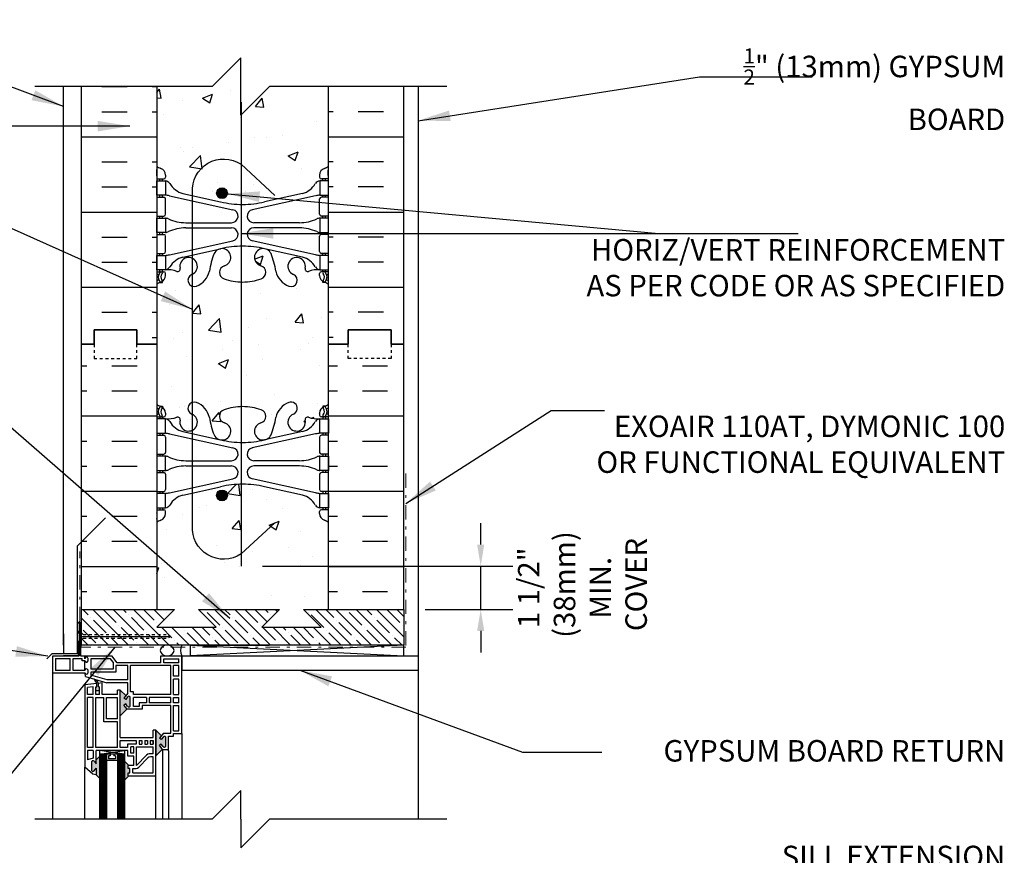
# Model space of a CAD drawing. Units: inches. Extents: x 88.2 to 141.4, y 216.5 to 296.4.
# Drawn here: x 107 to 141.4, y 267.2 to 296.4 of the extents above; entities that cross this region are included whole.
import ezdxf

# ---------------------------------------------------------------- set-up
doc = ezdxf.new("R2010")
doc.units = ezdxf.units.IN
doc.header["$LTSCALE"] = 0.5
doc.header["$MEASUREMENT"] = 0
for name, pattern in [('DASHDOTX2', [2, 1, -0.5, 0, -0.5]), ('DASHED2', [0.375, 0.25, -0.125]), ('HIDDEN2', [0.1875, 0.125, -0.0625])]:
    doc.linetypes.add(name, pattern=pattern)
doc.layers.add('AVB - PNS (110 110AT 111)', color=153, linetype='DASHDOTX2', lineweight=0)
for name, color, linetype in [('HATCH', 12, 'Continuous'), ('LINE18', 9, 'Continuous'), ('line25', 2, 'Continuous'), ('LINE50', 5, 'Continuous'), ('LINE65', 3, 'Continuous'), ('LINE9', 9, 'Continuous'), ('PREBUCK FRAMING SYSTEM', 7, 'Continuous'), ('TEXT', 4, 'Continuous'), ('Web_Edge', 9, 'Continuous')]:
    doc.layers.add(name, color=color, linetype=linetype)
doc.styles.add('DIM', font='romans.shx', dxfattribs={"width": 0.7})
doc.styles.add('ROMANS', font='romans.shx', dxfattribs={"height": 1.125})
doc.dimstyles.new('ext_12', dxfattribs={"dimscale": 12, "dimtxt": 0.09375, "dimasz": 0.09375, "dimexe": 0.09375, "dimexo": 0.0625, "dimgap": 0.0625, "dimtad": 1, "dimdec": 1, "dimzin": 3, "dimdsep": 46, "dimlunit": 4, "dimtxsty": 'DIM', "dimcen": 0.09, "dimdle": 0.09375, "dimclrt": 4, "dimadec": 0, "dimazin": 0, "dimtfac": 1, "dimtdec": 1, "dimtmove": 2, "dimatfit": 3, "dimfxl": 1, "dimfrac": 2, "dimtolj": 1, "dimtzin": 0, "dimarcsym": 0})
pattern_1 = [(0, (0, 104.0395), (0, 2.625), []), (0, (0, 104.9145), (0, 2.625), [0.875, -0.875]), (0, (0, 105.7895), (0, 2.625), [0.875, -0.875])]

# ---------------------------------------------------------------- blocks, each defined once
blk = doc.blocks.new('*D4')
at = {"layer": 'Defpoints', "color": 0, "transparency": 16777216}
for p in [(114.76, 277.3), (123.124, 277.3), (120.438, 275.787)]:
    blk.add_point(p, dxfattribs=at)
at = {"layer": 'TEXT', "color": 0, "lineweight": -2, "transparency": 16777216}
for p, q in [((123.124, 278.05), (123.124, 278.8)), ((115.51, 277.3), (124.249, 277.3)), ((123.124, 275.787), (123.124, 277.3)), ((121.188, 275.787), (124.249, 275.787)), ((123.124, 275.037), (123.124, 274.287))]:
    blk.add_line(p, q, dxfattribs=at)
at = {"layer": 'TEXT', "color": 0, "transparency": 16777216}
for points in [[(122.999, 278.05), (123.249, 278.05), (123.124, 277.3)], [(122.999, 275.037), (123.249, 275.037), (123.124, 275.787)]]:
    blk.add_solid(points, dxfattribs=at)
at = {"layer": 'TEXT', "color": 4, "transparency": 16777216, "insert": (126.676, 276.544), "char_height": 0.75, "attachment_point": 5, "rotation": 90, "style": 'DIM'}
blk.add_mtext('\\A1;1 1/2" \\P (38mm) MIN. \\P COVER', dxfattribs=at)

msp = doc.modelspace()

# ---------------------------------------------------------------- hatches: boundary and pattern name
at = {"layer": 'HATCH'}
h = msp.add_hatch(dxfattribs=at)
h.set_pattern_fill('AR-CONC', color=256, scale=0.5)
h.set_pattern_definition([(50, (0, 0), (3.5863, -0.31376), [0.375, -4.125]), (355, (0, 0), (-0.693757, 3.76096), [0.3, -3.3]), (100.4514, (0.299, -0.026), (2.892544, 3.4472), [0.3187, -3.50571]), (46.1842, (0, 1), (5.336207, -0.827596), [0.5625, -6.1875]), (96.6356, (0.4447, 0.931), (4.67331, 4.87059), [0.47805, -5.25857]), (351.1842, (0, 1), (4.67331, 4.87059), [0.45, -4.95]), (21, (0.5, 0.75), (2.984535, -2.013094), [0.375, -4.125]), (326, (0.5, 0.75), (1.216577, 3.62575), [0.3, -3.3]), (71.4514, (0.7487, 0.5822), (4.20111, 1.612656), [0.3187, -3.50571]), (37.5, (0, 0), (0.0607993, 1.6644693), [0, -3.26, 0, -3.35, 0, -3.3125]), (7.5, (0, 0), (1.315348, 1.972059), [0, -1.91, 0, -3.185, 0, -1.2625]), (327.5, (-1.115, 0), (2.669112, -0.1127744), [0, -1.25, 0, -3.9, 0, -5.175]), (317.5, (-1.615, 0), (2.91593, 0.500525), [0, -1.625, 0, -2.59, 0, -3.675])])
h.paths.add_polyline_path([(117.813, 253.241, 0.082415), (117.669, 253.321, -0.317837), (117.502, 253.556), (117.502, 253.624, -0.414214), (117.565, 253.686), (117.612, 253.686), (117.612, 253.756), (117.507, 253.756, -0.188973), (117.352, 253.851, 0.196323), (116.902, 254.197), (115.581, 254.488, 0.057795), (114.813, 254.577, 0.057795), (114.044, 254.488), (112.723, 254.197, 0.196323), (112.273, 253.851, -0.188973), (112.118, 253.756), (112.013, 253.756), (112.013, 253.686), (112.06, 253.686, -0.414214), (112.123, 253.624), (112.123, 253.556, -0.317837), (111.956, 253.321, 0.082415), (111.813, 253.241), (111.813, 250.46), (113.813, 250.46), (114.813, 251.46), (114.813, 250.46), (114.813, 249.46), (115.813, 250.46), (117.813, 250.46)])
h.paths.add_polyline_path([(117.105, 257.96), (116.938, 257.96), (116.938, 259.46), (113.313, 259.46), (113.313, 258.156), (114.157, 257.312), (114.195, 257.188, -0.078588), (114.813, 257.286, -0.082755), (115.461, 257.177, -0.735593), (115.448, 256.719, 0.955472), (115.587, 256.126), (115.606, 256.13, 0.223253), (115.807, 256.295, 0.053157), (115.972, 256.909, -0.24438), (116.421, 257.43, -1), (116.584, 257.021, 2.182095), (116.994, 256.809, -0.601435), (117.114, 256.913, 0.10046), (117.507, 256.856), (117.612, 256.856), (117.612, 256.926), (117.565, 256.926, -0.414214), (117.502, 256.989), (117.502, 257.056, -0.249069), (117.612, 257.263), (117.612, 257.305), (117.702, 257.305, 0.064398), (117.813, 257.371), (117.813, 257.96), (117.335, 257.96), (116.997, 257.622), (116.781, 257.521), (116.882, 257.737)])
h.paths.add_polyline_path([(113.313, 257.979), (113.313, 257.96), (111.813, 257.96), (111.813, 257.371, 0.064398), (111.923, 257.305), (112.013, 257.305), (112.013, 257.263, -0.249069), (112.123, 257.056), (112.123, 256.989, -0.414214), (112.06, 256.926), (112.013, 256.926), (112.013, 256.856), (112.118, 256.856, 0.10046), (112.511, 256.913, -0.601435), (112.631, 256.809, 2.182095), (113.041, 257.021, -1), (113.204, 257.43, -0.24438), (113.653, 256.909, 0.053157), (113.818, 256.295, 0.223253), (114.019, 256.13), (114.038, 256.126, 0.955472), (114.177, 256.719, -0.735593), (114.164, 257.177, -0.003237), (114.188, 257.186), (114.068, 257.223)])
h.paths.add_polyline_path([(117.502, 279.138), (117.502, 279.206, -0.414214), (117.565, 279.268), (117.612, 279.268), (117.612, 279.338), (117.507, 279.338, -0.188973), (117.352, 279.433, 0.196323), (116.902, 279.779), (115.581, 280.07, 0.057795), (114.813, 280.159, 0.057795), (114.044, 280.07), (112.723, 279.779, 0.196323), (112.273, 279.433, -0.188973), (112.118, 279.338), (112.013, 279.338), (112.013, 279.268), (112.06, 279.268, -0.414214), (112.123, 279.206), (112.123, 279.138, -0.317837), (111.956, 278.902, 0.082415), (111.813, 278.823), (111.813, 276.042), (113.848, 276.042), (113.848, 277.629), (113.91, 277.748), (113.973, 277.629), (113.973, 276.042), (115.889, 276.042), (115.889, 277.629), (115.951, 277.748), (116.014, 277.629), (116.014, 276.042), (117.813, 276.042), (117.813, 278.823, 0.082415), (117.669, 278.902, -0.317837)])
h.paths.add_polyline_path([(117.813, 285.042), (117.813, 287.131, 0.064398), (117.702, 287.197), (117.612, 287.197), (117.612, 287.239, -0.249069), (117.502, 287.446), (117.502, 287.513, -0.414214), (117.565, 287.576), (117.612, 287.576), (117.612, 287.646), (117.507, 287.646, 0.10046), (117.114, 287.589, -0.601435), (116.994, 287.693, 2.182095), (116.584, 287.481, -1), (116.421, 287.072, -0.24438), (115.972, 287.593, 0.053157), (115.807, 288.207, 0.223253), (115.606, 288.372), (115.587, 288.376, 0.955472), (115.448, 287.783, -0.735593), (115.461, 287.325, -0.082755), (114.813, 287.216, -0.082755), (114.164, 287.325, -0.735593), (114.177, 287.783, 0.955472), (114.038, 288.376), (114.019, 288.372, 0.223253), (113.818, 288.207, 0.053157), (113.653, 287.593, -0.24438), (113.204, 287.072, -1), (113.041, 287.481, 2.182095), (112.631, 287.693, -0.601435), (112.511, 287.589, 0.10046), (112.118, 287.646), (112.013, 287.646), (112.013, 287.576), (112.06, 287.576, -0.414214), (112.123, 287.513), (112.123, 287.446, -0.249069), (112.013, 287.239), (112.013, 287.197), (111.923, 287.197, 0.064398), (111.813, 287.131), (111.813, 285.042), (111.813, 282.953, 0.064398), (111.923, 282.887), (112.013, 282.887), (112.013, 282.845, -0.249069), (112.123, 282.638), (112.123, 282.571, -0.414214), (112.06, 282.508), (112.013, 282.508), (112.013, 282.438), (112.118, 282.438, 0.10046), (112.511, 282.495, -0.601435), (112.631, 282.39, 2.182095), (113.041, 282.603, -1), (113.204, 283.012, -0.24438), (113.653, 282.491, 0.053157), (113.818, 281.877, 0.223253), (114.019, 281.712), (114.038, 281.708, 0.955472), (114.177, 282.301, -0.735593), (114.164, 282.759, -0.082755), (114.813, 282.867, -0.082755), (115.461, 282.759, -0.735593), (115.448, 282.301, 0.955472), (115.587, 281.708), (115.606, 281.712, 0.223253), (115.807, 281.877, 0.053157), (115.972, 282.491, -0.24438), (116.421, 283.012, -1), (116.584, 282.603, 2.182095), (116.994, 282.39, -0.601435), (117.114, 282.495, 0.10046), (117.507, 282.438), (117.612, 282.438), (117.612, 282.508), (117.565, 282.508, -0.414214), (117.502, 282.571), (117.502, 282.638, -0.249069), (117.612, 282.845), (117.612, 282.887), (117.702, 282.887, 0.064398), (117.813, 282.953)])
h.paths.add_polyline_path([(117.813, 294.042), (115.75, 294.042), (114.75, 293.042), (114.75, 295.042), (113.75, 294.042), (111.813, 294.042), (111.813, 291.261, 0.082415), (111.956, 291.181, -0.317837), (112.123, 290.946), (112.123, 290.878, -0.414214), (112.06, 290.816), (112.013, 290.816), (112.013, 290.746), (112.118, 290.746, -0.188973), (112.273, 290.651, 0.196323), (112.723, 290.305), (114.044, 290.014, 0.057795), (114.813, 289.925, 0.057795), (115.581, 290.014), (116.902, 290.305, 0.196323), (117.352, 290.651, -0.188973), (117.507, 290.746), (117.612, 290.746), (117.612, 290.816), (117.565, 290.816, -0.414214), (117.502, 290.878), (117.502, 290.946, -0.317837), (117.669, 291.181, 0.082415), (117.813, 291.261)])
h = msp.add_hatch(dxfattribs=at)
h.set_pattern_fill('INSUL', color=256, scale=7, style=0)
h.set_pattern_definition([(0, (-2814.349, -111.9676), (0, 2.625), []), (0, (-2814.349, -111.0926), (0, 2.625), [0.875, -0.875]), (0, (-2814.349, -110.2176), (0, 2.625), [0.875, -0.875])])
h.paths.add_polyline_path([(111.813, 294.042), (109.188, 294.042), (109.188, 285.042), (109.625, 285.042), (109.625, 285.542), (111.125, 285.542), (111.125, 285.042), (111.813, 285.042)])
h = msp.add_hatch(dxfattribs=at)
h.set_pattern_fill('INSUL', color=256, scale=7, style=0)
h.set_pattern_definition([(180, (3043.974, -111.9676), (0, 2.625), []), (180, (3043.974, -111.0926), (0, 2.625), [0.875, -0.875]), (180, (3043.974, -110.2176), (0, 2.625), [0.875, -0.875])])
h.paths.add_polyline_path([(120.438, 294.042), (117.813, 294.042), (117.813, 285.042), (118.5, 285.042), (118.5, 285.542), (120, 285.542), (120, 285.042), (120.438, 285.042)])
h = msp.add_hatch(dxfattribs=at)
h.set_pattern_fill('INSUL', color=256, scale=7, style=0)
h.set_pattern_definition(pattern_1)
h.paths.add_polyline_path([(109.188, 275.787), (111.813, 275.787), (111.813, 285.042), (111.125, 285.042), (111.125, 284.542), (109.625, 284.542), (109.625, 285.042), (109.188, 285.042)])
h = msp.add_hatch(dxfattribs=at)
h.set_pattern_fill('INSUL', color=256, scale=7, style=0)
h.set_pattern_definition(pattern_1)
h.paths.add_polyline_path([(120.438, 285.042), (120, 285.042), (120, 284.542), (118.5, 284.542), (118.5, 285.042), (117.813, 285.042), (117.813, 275.787), (120.438, 275.787)])
at = {"layer": 'LINE65'}
for points in [[(114.282, 290.315, 1), (113.907, 290.315, 1)], [(114.282, 279.768, 1), (113.907, 279.768, 1)]]:
    msp.add_hatch(color=256, dxfattribs=at).paths.add_polyline_path(points)
at = {"layer": 'LINE9'}
h = msp.add_hatch(color=0, dxfattribs=at)
h.paths.add_polyline_path([(112.127, 271.334, 0.504324), (112.043, 271.336), (111.974, 271.247), (111.909, 271.291), (111.977, 271.379), (111.784, 271.573), (111.784, 270.677), (112.016, 270.909), (111.909, 271.047), (111.974, 271.091), (112.044, 271.002, 0.499917), (112.127, 271.004)])
h.paths.add_polyline_path([(110.877, 270.24), (110.815, 270.24), (110.815, 270.34), (110.845, 270.34), (110.69, 270.495), (110.69, 269.829), (110.845, 269.984), (110.815, 269.984), (110.815, 270.084), (110.877, 270.084)])
h.paths.add_polyline_path([(109.815, 270.654), (109.697, 270.536), (109.697, 270.401), (109.628, 270.49, 0.499917), (109.544, 270.487), (109.544, 270.158, 0.504324), (109.628, 270.156), (109.697, 270.245), (109.697, 270.021), (109.815, 269.903)])
h.paths.add_polyline_path([(110.883, 272.737, 0.504324), (110.799, 272.739), (110.73, 272.65), (110.665, 272.694), (110.734, 272.782), (110.54, 272.976), (110.54, 272.818), (110.54, 272.08), (110.772, 272.312), (110.665, 272.45), (110.73, 272.494), (110.8, 272.405, 0.499917), (110.883, 272.407)])
h.paths.add_polyline_path([(109.815, 273.088), (109.784, 273.088), (109.784, 273.209, 0.077767), (109.675, 273.349), (109.628, 273.363, -0.031355), (109.721, 273.202), (109.721, 273.088), (109.69, 273.088), (109.69, 272.953), (109.815, 272.953)])
at = {"layer": 'PREBUCK FRAMING SYSTEM', "lineweight": 0, "true_color": 0x939598}
h = msp.add_hatch(dxfattribs=at)
h.set_pattern_fill('ANSI35', color=252, scale=2, angle=90)
h.paths.add_polyline_path([(120.438, 274.542), (109.188, 274.542), (109.188, 275.767), (110.051, 275.767), (109.188, 275.767), (109.188, 275.787), (112.439, 275.787), (111.816, 275.165), (113.892, 275.165), (113.269, 275.787), (116.106, 275.787), (115.483, 275.165), (117.559, 275.165), (116.936, 275.787), (120.196, 275.787), (120.291, 275.787), (120.438, 275.787), (120.438, 275.777), (120.438, 275.757)])

# ---------------------------------------------------------------- linework, layer by layer
at = {"layer": 'AVB - PNS (110 110AT 111)'}
for p, q in [((109.125, 275.384), (109.125, 277.812)), ((109.077, 275.319), (109.125, 275.384)), ((109.077, 274.198), (109.077, 275.319))]:
    msp.add_line(p, q, dxfattribs=at)
msp.add_lwpolyline([(120.51, 280.53), (120.51, 274.472), (109.172, 274.472), (109.172, 276.125)], dxfattribs=at)
at = {"layer": 'HATCH'}
for p, q in [((117.418, 282.99), (117.418, 282.99)), ((112.622, 282.821), (112.622, 282.821)), ((113.009, 282.41), (113.009, 282.41)), ((115.894, 282.266), (115.894, 282.266)), ((109.103, 274.848), (112.31, 274.848)), ((112.981, 274.542), (120.438, 274.167)), ((120.438, 274.542), (112.981, 274.167)), ((120.938, 273.667), (120.938, 268.47)), ((110.69, 270.743), (109.815, 270.868)), ((109.815, 270.743), (110.69, 270.868)), ((109.84, 270.743), (109.84, 268.47)), ((109.865, 270.743), (109.865, 268.47)), ((109.89, 270.743), (109.89, 268.47)), ((109.915, 270.743), (109.915, 268.47)), ((109.94, 270.743), (109.94, 268.47)), ((109.965, 270.743), (109.965, 268.47)), ((109.99, 270.743), (109.99, 268.47)), ((110.015, 270.743), (110.015, 268.47)), ((110.04, 270.743), (110.04, 268.47)), ((110.465, 270.743), (110.465, 268.47)), ((110.49, 270.743), (110.49, 268.47)), ((110.515, 270.743), (110.515, 268.47)), ((110.54, 270.743), (110.54, 268.47)), ((110.565, 270.743), (110.565, 268.47)), ((110.59, 270.743), (110.59, 268.47)), ((110.615, 270.743), (110.615, 268.47)), ((110.64, 270.743), (110.64, 268.47)), ((110.665, 270.743), (110.665, 268.47))]:
    msp.add_line(p, q, dxfattribs=at)
at = {"layer": 'LINE18'}
for p, q in [((109.247, 274.911), (109.103, 275.054)), ((109.247, 274.786), (109.103, 274.642))]:
    msp.add_line(p, q, dxfattribs=at)
at = {"layer": 'LINE18', "linetype": 'HIDDEN2'}
for p, q in [((109.247, 274.911), (112.19, 274.911)), ((109.247, 274.786), (112.19, 274.786)), ((112.31, 274.848), (112.19, 274.911)), ((112.31, 274.848), (112.19, 274.786))]:
    msp.add_line(p, q, dxfattribs=at)
at = {"layer": 'line25'}
for p, q in [((111.813, 294.042), (111.813, 285.042)), ((117.813, 285.042), (117.813, 294.042)), ((111.813, 285.042), (111.813, 276.042)), ((117.813, 275.787), (117.813, 285.042)), ((111.813, 276.042), (111.813, 275.787))]:
    msp.add_line(p, q, dxfattribs=at)
at = {"layer": 'LINE50'}
for p, q in [((109.188, 285.042), (109.188, 294.042)), ((120.438, 285.042), (120.438, 294.042)), ((109.188, 275.787), (109.188, 285.042)), ((120.438, 275.787), (120.438, 285.042))]:
    msp.add_line(p, q, dxfattribs=at)
for points in [[(109.188, 285.042), (109.625, 285.042), (109.625, 285.542), (111.125, 285.542), (111.125, 285.042), (111.813, 285.042)], [(111.813, 285.042), (111.125, 285.042), (111.125, 285.542), (109.625, 285.542), (109.625, 285.042), (109.188, 285.042)], [(120.438, 285.042), (120, 285.042), (120, 285.542), (118.5, 285.542), (118.5, 285.042), (117.813, 285.042)], [(117.813, 285.042), (118.5, 285.042), (118.5, 285.542), (120, 285.542), (120, 285.042), (120.438, 285.042)]]:
    msp.add_lwpolyline(points, dxfattribs=at)
at = {"layer": 'LINE65'}
msp.add_line((114.76, 293.489), (114.76, 277.3), dxfattribs=at)
msp.add_lwpolyline([(115.939, 278.808), (114.759, 277.724, -0.623194), (113.06, 278.714), (113.06, 290.335, -0.623194), (114.759, 291.325), (115.939, 290.24)], format="xyb", dxfattribs=at)
for centre in [(114.094, 290.315), (114.094, 279.768)]:
    msp.add_circle(centre, 0.188, dxfattribs=at)
at = {"layer": 'LINE9'}
for p, q in [((114.75, 295.042), (113.75, 294.042)), ((114.75, 293.042), (114.75, 295.042)), ((113.75, 294.042), (107.563, 294.042)), ((108.563, 274.542), (108.563, 294.042)), ((114.75, 293.042), (115.75, 294.042)), ((121.938, 294.042), (115.75, 294.042)), ((120.938, 294.042), (120.938, 273.667)), ((109.035, 277.997), (110.027, 278.99)), ((109.035, 277.997), (109.035, 274.241)), ((109.153, 275.317), (109.103, 275.317)), ((109.103, 275.317), (109.103, 274.167)), ((109.153, 275.317), (109.153, 274.167)), ((108.563, 274.942), (108.563, 274.241)), ((112.981, 274.542), (112.981, 274.167)), ((120.438, 274.542), (112.981, 274.542)), ((113.565, 274.542), (115.745, 274.542)), ((120.438, 274.167), (120.438, 274.542)), ((108.149, 274.241), (107.972, 274.065)), ((109.035, 274.241), (108.149, 274.241)), ((108.188, 274.167), (109.103, 274.167)), ((108.188, 268.47), (108.188, 274.167)), ((108.281, 274.073), (108.797, 274.073)), ((108.281, 274.073), (108.281, 273.656)), ((109.103, 274.167), (108.563, 274.167)), ((108.797, 273.656), (108.797, 274.073)), ((108.891, 273.656), (108.891, 274.073)), ((108.891, 274.073), (109.215, 274.073)), ((109.153, 274.167), (110.245, 274.167)), ((109.215, 273.995), (109.215, 274.073)), ((109.309, 273.995), (109.215, 273.995)), ((109.309, 274.067), (109.309, 274.167)), ((109.309, 273.656), (109.309, 273.995)), ((109.413, 274.094), (109.413, 273.979)), ((110.197, 274.067), (109.513, 274.067)), ((109.513, 274.067), (109.513, 273.705)), ((110.288, 273.953), (110.197, 274.067)), ((110.434, 273.93), (110.245, 274.167)), ((111.959, 274.167), (112.69, 274.167)), ((111.959, 273.93), (111.959, 274.167)), ((112.059, 274.067), (112.59, 274.067)), ((112.059, 273.93), (112.059, 274.067)), ((112.59, 273.93), (112.59, 274.067)), ((112.69, 271.455), (112.69, 274.167)), ((112.69, 274.167), (120.438, 274.167)), ((112.69, 274.167), (112.69, 273.667)), ((120.438, 274.167), (120.938, 274.167)), ((108.797, 273.656), (108.281, 273.656)), ((109.309, 273.656), (108.891, 273.656)), ((109.413, 273.679), (109.413, 273.564)), ((110.288, 273.705), (109.513, 273.705)), ((110.288, 273.953), (110.288, 273.705)), ((110.388, 273.83), (110.388, 273.605)), ((110.802, 273.83), (110.388, 273.83)), ((111.959, 273.93), (110.434, 273.93)), ((110.802, 273.33), (110.802, 273.83)), ((110.902, 272.912), (110.902, 273.83)), ((112.302, 273.83), (110.902, 273.83)), ((112.302, 273.83), (110.902, 273.83)), ((112.59, 273.93), (112.059, 273.93)), ((112.302, 272.818), (112.302, 273.83)), ((112.59, 273.83), (112.402, 273.83)), ((112.402, 273.455), (112.402, 273.83)), ((112.59, 273.455), (112.59, 273.83)), ((112.69, 273.667), (120.938, 273.667)), ((109.313, 273.562), (108.188, 273.562)), ((109.327, 273.452), (109.313, 273.562)), ((109.327, 273.452), (110.074, 273.23)), ((110.388, 273.605), (109.513, 273.605)), ((109.513, 273.605), (109.513, 273.501)), ((110.088, 273.33), (109.513, 273.501)), ((110.802, 273.33), (110.088, 273.33)), ((112.59, 273.455), (112.402, 273.455)), ((112.59, 273.355), (112.402, 273.355)), ((112.402, 272.818), (112.402, 273.355)), ((112.59, 272.818), (112.59, 273.355)), ((109.721, 273.202), (109.302, 273.158)), ((109.302, 273.158), (109.302, 270.287)), ((109.59, 273.088), (109.402, 273.068)), ((109.402, 272.818), (109.402, 273.068)), ((109.59, 272.818), (109.59, 273.088)), ((109.69, 272.818), (109.69, 273.088)), ((109.69, 273.088), (109.721, 273.088)), ((109.815, 272.953), (109.69, 272.953)), ((109.721, 273.088), (109.721, 273.202)), ((109.915, 273.223), (109.784, 273.209)), ((109.784, 273.088), (109.784, 273.209)), ((109.784, 273.088), (109.815, 273.088)), ((109.815, 272.818), (109.815, 273.088)), ((109.915, 272.818), (109.915, 273.223)), ((110.802, 273.23), (110.074, 273.23)), ((110.54, 272.976), (110.44, 272.976)), ((110.44, 272.818), (110.44, 272.976)), ((110.734, 272.782), (110.54, 272.976)), ((110.54, 272.818), (110.54, 272.976)), ((110.802, 272.87), (110.802, 273.23)), ((109.59, 272.818), (109.402, 272.818)), ((109.402, 270.968), (109.402, 272.718)), ((109.59, 272.718), (109.402, 272.718)), ((109.59, 270.968), (109.59, 272.718)), ((109.815, 272.818), (109.69, 272.818)), ((109.69, 270.968), (109.69, 272.718)), ((109.69, 272.718), (109.965, 272.718)), ((110.44, 272.818), (109.915, 272.818)), ((109.965, 271.868), (109.965, 272.718)), ((110.065, 271.968), (110.065, 272.718)), ((110.065, 272.718), (110.44, 272.718)), ((110.44, 271.968), (110.44, 272.718)), ((110.54, 271.318), (110.54, 272.818)), ((110.802, 272.87), (110.665, 272.694)), ((110.73, 272.65), (110.665, 272.694)), ((110.799, 272.739), (110.73, 272.65)), ((110.883, 272.407), (110.883, 272.737)), ((111.008, 272.912), (110.902, 272.912)), ((111.008, 272.818), (111.008, 272.912)), ((112.302, 272.818), (111.008, 272.818)), ((111.452, 272.718), (111.008, 272.718)), ((111.008, 272.406), (111.008, 272.718)), ((111.452, 272.718), (111.452, 272.531)), ((112.302, 272.718), (111.552, 272.718)), ((111.552, 272.718), (111.552, 272.531)), ((112.302, 272.531), (112.302, 272.718)), ((112.402, 272.818), (112.59, 272.818)), ((112.402, 272.531), (112.402, 272.718)), ((112.402, 272.718), (112.59, 272.718)), ((112.59, 272.531), (112.59, 272.718)), ((110.772, 272.312), (110.54, 272.08)), ((110.73, 272.494), (110.665, 272.45)), ((110.777, 272.306), (110.665, 272.45)), ((110.799, 272.406), (110.73, 272.494)), ((111.302, 272.306), (110.777, 272.306)), ((111.202, 272.406), (111.008, 272.406)), ((111.452, 272.531), (111.202, 272.531)), ((111.202, 272.531), (111.202, 272.406)), ((112.302, 272.431), (111.302, 272.431)), ((111.302, 272.431), (111.302, 272.306)), ((112.302, 272.531), (111.552, 272.531)), ((112.302, 271.467), (112.302, 272.431)), ((112.59, 272.531), (112.402, 272.531)), ((112.402, 271.555), (112.402, 272.431)), ((112.402, 272.431), (112.59, 272.431)), ((112.59, 271.555), (112.59, 272.431)), ((110.44, 271.968), (110.065, 271.968)), ((110.44, 271.968), (110.166, 271.968)), ((110.44, 271.868), (109.965, 271.868)), ((110.44, 270.968), (110.44, 271.868)), ((111.684, 271.318), (111.684, 271.573)), ((111.784, 271.573), (111.684, 271.573)), ((111.784, 269.984), (111.784, 271.573)), ((111.977, 271.379), (111.784, 271.573)), ((111.784, 271.573), (111.784, 270.677)), ((110.54, 271.318), (111.684, 271.318)), ((112.046, 271.467), (111.909, 271.291)), ((111.974, 271.247), (111.909, 271.291)), ((112.043, 271.336), (111.974, 271.247)), ((112.046, 271.467), (112.302, 271.467)), ((112.127, 271.004), (112.127, 271.334)), ((112.221, 270.859), (112.221, 271.367)), ((112.221, 271.367), (112.402, 271.367)), ((112.402, 271.555), (112.59, 271.555)), ((112.402, 271.455), (112.69, 271.455)), ((112.402, 271.367), (112.402, 271.455)), ((112.69, 271.455), (112.69, 268.47)), ((109.59, 270.968), (109.402, 270.968)), ((110.44, 270.968), (109.69, 270.968)), ((110.54, 270.968), (110.54, 271.218)), ((110.54, 270.968), (110.54, 271.218)), ((110.54, 271.218), (111.102, 271.218)), ((110.79, 270.968), (110.54, 270.968)), ((111.102, 271.093), (110.79, 271.093)), ((110.79, 271.093), (110.79, 270.968)), ((111.009, 270.993), (110.909, 270.993)), ((110.909, 270.768), (110.909, 270.993)), ((111.009, 270.768), (111.009, 270.993)), ((111.102, 271.218), (111.102, 271.093)), ((111.109, 270.993), (111.684, 270.993)), ((111.109, 270.34), (111.109, 270.993)), ((111.202, 271.218), (111.202, 271.093)), ((111.202, 271.218), (111.296, 271.218)), ((111.202, 271.093), (111.296, 271.093)), ((111.296, 271.218), (111.296, 271.093)), ((111.396, 271.218), (111.49, 271.218)), ((111.396, 271.218), (111.396, 271.093)), ((111.396, 271.093), (111.49, 271.093)), ((111.49, 271.218), (111.49, 271.093)), ((111.59, 271.218), (111.684, 271.218)), ((111.59, 271.218), (111.59, 271.093)), ((111.59, 271.093), (111.684, 271.093)), ((111.684, 271.093), (111.684, 271.218)), ((111.684, 271.218), (111.684, 271.093)), ((111.684, 270.747), (111.684, 270.993)), ((112.016, 270.909), (111.784, 270.677)), ((111.974, 271.091), (111.909, 271.047)), ((112.021, 270.903), (111.909, 271.047)), ((112.043, 271.003), (111.974, 271.091)), ((112.021, 270.903), (112.221, 270.903)), ((112.021, 270.903), (112.021, 268.47)), ((109.597, 270.868), (109.402, 270.868)), ((109.402, 270.868), (109.402, 270.541)), ((109.597, 270.594), (109.402, 270.541)), ((109.597, 270.868), (109.597, 270.594)), ((110.809, 270.868), (109.697, 270.868)), ((109.697, 270.401), (109.697, 270.868)), ((109.697, 270.536), (109.815, 270.654)), ((109.815, 270.868), (109.815, 268.47)), ((110.69, 270.743), (109.815, 270.743)), ((110.065, 270.743), (110.065, 268.47)), ((110.127, 270.681), (110.127, 270.581)), ((110.19, 270.681), (110.127, 270.681)), ((110.377, 270.581), (110.127, 270.581)), ((110.19, 270.743), (110.19, 270.681)), ((110.315, 270.743), (110.315, 270.681)), ((110.377, 270.681), (110.315, 270.681)), ((110.377, 270.681), (110.377, 270.581)), ((110.69, 270.868), (110.44, 270.868)), ((110.44, 270.743), (110.44, 268.47)), ((110.69, 270.868), (110.69, 268.47)), ((110.809, 270.668), (110.809, 270.868)), ((111.009, 270.668), (110.809, 270.668)), ((111.009, 270.768), (110.909, 270.768)), ((111.009, 270.34), (111.009, 270.668)), ((111.459, 270.708), (111.109, 270.34)), ((111.502, 270.608), (111.188, 270.279)), ((111.684, 270.747), (111.55, 270.747)), ((111.684, 270.647), (111.592, 270.647)), ((111.684, 270.084), (111.684, 270.647)), ((112.221, 270.859), (112.221, 268.47)), ((109.585, 270.036), (109.302, 270.287)), ((109.303, 268.47), (109.302, 270.287)), ((109.544, 270.158), (109.544, 270.487)), ((109.628, 270.489), (109.697, 270.401)), ((109.628, 270.156), (109.697, 270.245)), ((109.697, 270.245), (109.697, 270.021)), ((110.44, 270.518), (110.065, 270.518)), ((110.845, 270.34), (110.69, 270.495)), ((111.009, 270.34), (110.815, 270.34)), ((110.815, 270.24), (110.815, 270.34)), ((110.877, 270.24), (110.815, 270.24)), ((110.877, 270.084), (110.877, 270.24)), ((110.977, 270.084), (110.977, 270.24)), ((110.977, 270.24), (111.098, 270.24)), ((109.697, 270.021), (109.585, 270.036)), ((109.697, 270.021), (109.815, 269.903)), ((110.845, 269.984), (110.69, 269.829)), ((110.815, 270.084), (110.877, 270.084)), ((110.815, 269.984), (110.815, 270.084)), ((110.815, 269.984), (111.784, 269.984)), ((110.977, 270.084), (111.684, 270.084)), ((111.784, 268.47), (111.784, 269.984)), ((114.75, 269.47), (113.75, 268.47)), ((114.75, 268.47), (114.75, 269.47)), ((113.75, 268.47), (107.563, 268.47)), ((114.75, 268.47), (114.75, 267.47)), ((114.75, 267.47), (115.75, 268.47)), ((121.938, 268.47), (115.75, 268.47))]:
    msp.add_line(p, q, dxfattribs=at)
at = {"layer": 'LINE9', "linetype": 'DASHED2', "ltscale": 0.15}
for points in [[(109.625, 285.042), (109.625, 285.042), (109.625, 284.542), (111.125, 284.542), (111.125, 285.042), (111.125, 285.042)], [(120, 285.042), (120, 285.042), (120, 284.542), (118.5, 284.542), (118.5, 285.042), (118.5, 285.042)]]:
    msp.add_lwpolyline(points, dxfattribs=at)
at = {"layer": 'LINE9'}
for centre, radius, start, end in [((113.092, 274.353), 0.444, 154.8106, 204.8198), ((109.363, 274.073), 0.0543, 23.2883, 186.0267), ((109.363, 274), 0.0543, 186.0267, 336.7117), ((109.363, 273.658), 0.0542, 23.1267, 181.5582), ((109.363, 273.585), 0.0543, 204.6577, 336.7117), ((108.398, 272.541), 1.479, 26.5418, 33.7255), ((109.282, 272.931), 0.573, 29.0331, 46.8202), ((110.841, 272.707), 0.0523, 35.3488, 142.4005), ((110.841, 272.438), 0.0523, 217.5995, 324.6512), ((112.085, 271.304), 0.0523, 35.3488, 142.4005), ((112.085, 271.035), 0.0523, 217.5995, 324.6512), ((111.55, 270.622), 0.125, 90, 136.3532), ((111.592, 270.522), 0.125, 90, 136.3532), ((109.587, 270.457), 0.0523, 37.5995, 144.6512), ((111.098, 270.365), 0.125, 270, 316.3532), ((109.587, 270.188), 0.0523, 215.3488, 322.4005)]:
    msp.add_arc(centre, radius, start, end, dxfattribs=at)
at = {"layer": 'LINE9', "extrusion": (0, 0, -1)}
msp.add_ellipse((112.177, 274.355), major_axis=(0.242, 0), ratio=0.769606, start_param=-6.283185, end_param=0, dxfattribs=at)
at = {"layer": 'PREBUCK FRAMING SYSTEM', "linetype": 'Continuous'}
msp.add_lwpolyline([(111.816, 275.165), (113.892, 275.165), (113.269, 275.787), (116.106, 275.787), (115.483, 275.165), (117.559, 275.165), (116.936, 275.787), (120.438, 275.787), (120.438, 274.542), (109.188, 274.542), (109.188, 275.787), (112.439, 275.787), (111.816, 275.165)], dxfattribs=at)
at = {"layer": 'Web_Edge'}
for p, q in [((111.823, 290.936), (111.823, 291.122)), ((112.123, 290.946), (112.123, 290.878)), ((117.502, 290.946), (117.502, 290.878)), ((117.802, 290.936), (117.802, 291.122)), ((111.813, 290.816), (112.06, 290.816)), ((111.923, 290.746), (111.923, 290.816)), ((112.013, 290.746), (112.013, 290.816)), ((117.813, 290.816), (117.565, 290.816)), ((117.612, 290.746), (117.612, 290.816)), ((117.702, 290.746), (117.702, 290.816)), ((111.813, 290.176), (112.06, 290.176)), ((111.923, 290.176), (111.923, 290.246)), ((112.013, 290.176), (112.013, 290.246)), ((112.262, 290.222), (114.473, 289.74)), ((112.723, 290.305), (114.044, 290.014)), ((117.363, 290.222), (115.152, 289.74)), ((116.902, 290.305), (115.581, 290.014)), ((117.813, 290.176), (117.565, 290.176)), ((117.612, 290.176), (117.612, 290.246)), ((117.702, 290.176), (117.702, 290.246)), ((112.123, 289.578), (112.123, 290.113)), ((117.502, 289.578), (117.502, 290.113)), ((111.813, 289.516), (112.06, 289.516)), ((111.923, 289.446), (111.923, 289.516)), ((112.013, 289.446), (112.013, 289.516)), ((117.813, 289.516), (117.565, 289.516)), ((117.612, 289.446), (117.612, 289.516)), ((117.702, 289.446), (117.702, 289.516)), ((112.827, 289.286), (114.423, 289.286)), ((112.827, 289.106), (114.423, 289.106)), ((116.798, 289.286), (115.202, 289.286)), ((116.798, 289.106), (115.202, 289.106)), ((111.813, 288.876), (112.06, 288.876)), ((111.923, 288.876), (111.923, 288.946)), ((112.013, 288.876), (112.013, 288.946)), ((112.123, 288.278), (112.123, 288.813)), ((117.502, 288.278), (117.502, 288.813)), ((117.813, 288.876), (117.565, 288.876)), ((117.612, 288.876), (117.612, 288.946)), ((117.702, 288.876), (117.702, 288.946)), ((112.262, 288.17), (114.473, 288.651)), ((117.363, 288.17), (115.152, 288.651)), ((111.813, 288.216), (112.06, 288.216)), ((111.923, 288.146), (111.923, 288.216)), ((112.013, 288.146), (112.013, 288.216)), ((112.723, 288.087), (114.044, 288.377)), ((116.902, 288.087), (115.581, 288.377)), ((117.813, 288.216), (117.565, 288.216)), ((117.612, 288.146), (117.612, 288.216)), ((117.702, 288.146), (117.702, 288.216)), ((111.813, 287.576), (112.06, 287.576)), ((111.813, 287.476), (111.854, 287.476)), ((111.923, 287.576), (111.923, 287.646)), ((112.013, 287.576), (112.013, 287.646)), ((112.123, 287.446), (112.123, 287.513)), ((117.502, 287.446), (117.502, 287.513)), ((117.813, 287.576), (117.565, 287.576)), ((117.612, 287.576), (117.612, 287.646)), ((117.702, 287.576), (117.702, 287.646)), ((117.813, 287.476), (117.771, 287.476)), ((111.923, 287.197), (112.013, 287.197)), ((112.013, 287.197), (112.013, 287.239)), ((117.612, 287.197), (117.612, 287.239)), ((117.702, 287.197), (117.612, 287.197)), ((111.813, 282.608), (111.854, 282.608)), ((111.923, 282.887), (112.013, 282.887)), ((112.013, 282.887), (112.013, 282.845)), ((112.123, 282.638), (112.123, 282.571)), ((117.502, 282.638), (117.502, 282.571)), ((117.702, 282.887), (117.612, 282.887)), ((117.612, 282.887), (117.612, 282.845)), ((117.813, 282.608), (117.771, 282.608)), ((111.813, 282.508), (112.06, 282.508)), ((111.923, 282.508), (111.923, 282.438)), ((112.013, 282.508), (112.013, 282.438)), ((117.813, 282.508), (117.565, 282.508)), ((117.612, 282.508), (117.612, 282.438)), ((117.702, 282.508), (117.702, 282.438)), ((111.923, 281.938), (111.923, 281.868)), ((112.013, 281.938), (112.013, 281.868)), ((112.262, 281.914), (114.473, 281.433)), ((112.723, 281.997), (114.044, 281.706)), ((117.363, 281.914), (115.152, 281.433)), ((116.902, 281.997), (115.581, 281.706)), ((117.612, 281.938), (117.612, 281.868)), ((117.702, 281.938), (117.702, 281.868)), ((111.813, 281.868), (112.06, 281.868)), ((112.123, 281.806), (112.123, 281.271)), ((117.502, 281.806), (117.502, 281.271)), ((117.813, 281.868), (117.565, 281.868)), ((111.813, 281.208), (112.06, 281.208)), ((111.923, 281.208), (111.923, 281.138)), ((112.013, 281.208), (112.013, 281.138)), ((117.813, 281.208), (117.565, 281.208)), ((117.612, 281.208), (117.612, 281.138)), ((117.702, 281.208), (117.702, 281.138)), ((112.827, 280.978), (114.423, 280.978)), ((116.798, 280.978), (115.202, 280.978)), ((111.813, 280.568), (112.06, 280.568)), ((111.923, 280.638), (111.923, 280.568)), ((112.013, 280.638), (112.013, 280.568)), ((112.827, 280.798), (114.423, 280.798)), ((116.798, 280.798), (115.202, 280.798)), ((117.813, 280.568), (117.565, 280.568)), ((117.612, 280.638), (117.612, 280.568)), ((117.702, 280.638), (117.702, 280.568)), ((112.123, 280.506), (112.123, 279.971)), ((112.262, 279.862), (114.473, 280.343)), ((117.363, 279.862), (115.152, 280.343)), ((117.502, 280.506), (117.502, 279.971)), ((111.813, 279.908), (112.06, 279.908)), ((111.923, 279.908), (111.923, 279.838)), ((112.013, 279.908), (112.013, 279.838)), ((112.723, 279.779), (114.044, 280.07)), ((116.902, 279.779), (115.581, 280.07)), ((117.813, 279.908), (117.565, 279.908)), ((117.612, 279.908), (117.612, 279.838)), ((117.702, 279.908), (117.702, 279.838)), ((111.813, 279.268), (112.06, 279.268)), ((111.823, 279.148), (111.823, 278.962)), ((111.923, 279.338), (111.923, 279.268)), ((112.013, 279.338), (112.013, 279.268)), ((112.123, 279.138), (112.123, 279.206)), ((117.502, 279.138), (117.502, 279.206)), ((117.813, 279.268), (117.565, 279.268)), ((117.612, 279.338), (117.612, 279.268)), ((117.702, 279.338), (117.702, 279.268)), ((117.802, 279.148), (117.802, 278.962))]:
    msp.add_line(p, q, dxfattribs=at)
for points in [[(111.818, 290.746), (112.118, 290.746), (112.118, 290.246), (111.818, 290.246)], [(117.807, 290.746), (117.507, 290.746), (117.507, 290.246), (117.807, 290.246)], [(111.818, 289.446), (112.118, 289.446), (112.118, 288.946), (111.818, 288.946)], [(117.807, 289.446), (117.507, 289.446), (117.507, 288.946), (117.807, 288.946)], [(111.818, 288.146), (112.118, 288.146), (112.118, 287.646), (111.818, 287.646)], [(117.807, 288.146), (117.507, 288.146), (117.507, 287.646), (117.807, 287.646)], [(111.818, 281.938), (112.118, 281.938), (112.118, 282.438), (111.818, 282.438)], [(117.807, 281.938), (117.507, 281.938), (117.507, 282.438), (117.807, 282.438)], [(111.818, 280.638), (112.118, 280.638), (112.118, 281.138), (111.818, 281.138)], [(117.807, 280.638), (117.507, 280.638), (117.507, 281.138), (117.807, 281.138)], [(111.818, 279.338), (112.118, 279.338), (112.118, 279.838), (111.818, 279.838)], [(117.807, 279.338), (117.507, 279.338), (117.507, 279.838), (117.807, 279.838)]]:
    msp.add_lwpolyline(points, close=True, dxfattribs=at)
for centre, radius, start, end in [((112.123, 291.653), 0.5, 231.6833, 250.5288), ((111.873, 290.946), 0.25, 0, 70.5288), ((117.752, 290.946), 0.25, 109.4712, 180), ((117.502, 291.653), 0.5, 289.4712, 308.3167), ((112.123, 291.653), 0.6, 238.8907, 238.927), ((111.803, 291.122), 0.02, 360, 58.927), ((111.803, 290.936), 0.02, 299.988, 360), ((112.06, 290.878), 0.0625, 270, 0), ((117.565, 290.878), 0.0625, 180, 270), ((117.822, 291.122), 0.02, 121.073, 180), ((117.822, 290.936), 0.02, 180, 240.012), ((117.502, 291.653), 0.6, 301.073, 301.1093), ((112.074, 290.499), 0.25, 37.2777, 80.0823), ((112.922, 291.028), 0.75, 210.155, 254.5838), ((116.703, 291.028), 0.75, 285.4162, 329.845), ((117.551, 290.499), 0.25, 99.9177, 142.7223), ((112.06, 290.113), 0.0625, 0, 90), ((112.027, 289.25), 1, 76.4291, 84.7991), ((117.598, 289.25), 1, 95.2009, 103.5709), ((117.565, 290.113), 0.0625, 90, 180), ((114.813, 293.281), 3.356, 256.7692, 270), ((114.813, 293.281), 3.356, 270, 283.2308), ((112.06, 289.578), 0.0625, 270, 0), ((114.423, 289.516), 0.23, 270, 77.6055), ((115.202, 289.516), 0.23, 102.3945, 270), ((117.565, 289.578), 0.0625, 180, 270), ((112.113, 289.227), 0.219, 60.4937, 88.92), ((112.113, 289.227), 0.219, 60.4937, 88.92), ((112.857, 290.885), 1.6, 246.5673, 268.9203), ((112.857, 290.885), 1.6, 246.5673, 268.9203), ((112.857, 287.506), 1.6, 91.0797, 113.4327), ((114.423, 288.876), 0.23, 282.3945, 90), ((115.202, 288.876), 0.23, 90, 257.6055), ((116.768, 290.885), 1.6, 271.0797, 293.4327), ((116.768, 290.885), 1.6, 271.0797, 293.4327), ((116.768, 287.506), 1.6, 66.5673, 88.9203), ((117.512, 289.227), 0.219, 91.08, 119.5063), ((117.512, 289.227), 0.219, 91.08, 119.5063), ((112.06, 288.813), 0.0625, 0, 90), ((112.113, 289.164), 0.219, 271.08, 299.5063), ((117.512, 289.164), 0.219, 240.4937, 268.92), ((117.565, 288.813), 0.0625, 90, 180), ((114.813, 285.11), 3.356, 90, 103.2308), ((114.813, 285.11), 3.356, 76.7692, 90), ((112.06, 288.278), 0.0625, 270, 0), ((112.027, 289.142), 1, 275.2009, 283.5709), ((112.922, 287.364), 0.75, 105.4162, 149.845), ((116.615, 287.122), 3, 158.8016, 170.9727), ((114.094, 288.076), 0.305, 285.7253, 154.6218), ((115.531, 288.076), 0.305, 25.3782, 254.2747), ((113.01, 287.122), 3, 9.0273, 21.1984), ((116.703, 287.364), 0.75, 30.155, 74.5838), ((117.598, 289.142), 1, 256.4291, 264.7991), ((117.565, 288.278), 0.0625, 180, 270), ((112.074, 287.892), 0.25, 279.9177, 322.7223), ((112.928, 287.764), 0.305, 291.8037, 193.3205), ((114.242, 287.552), 0.24, 105.7253, 251.077), ((115.383, 287.552), 0.24, 288.923, 74.2747), ((116.698, 287.764), 0.305, 346.6795, 248.1963), ((117.551, 287.892), 0.25, 217.2777, 260.0823), ((111.854, 287.456), 0.02, 345.8459, 90), ((112.116, 287.391), 0.25, 137.5391, 219.8855), ((111.965, 287.53), 0.045, 317.5391, 137.5391), ((112.116, 287.391), 0.16, 137.5391, 219.9999), ((111.873, 287.446), 0.25, 289.4712, 360), ((112.06, 287.513), 0.0625, 360, 90), ((112.174, 286.647), 1, 70.0933, 93.2121), ((112.543, 287.673), 0.09, 251.1349, 13.3205), ((113.123, 287.276), 0.22, 111.8037, 291.8037), ((112.928, 287.764), 0.745, 291.8037, 346.7348), ((116.698, 287.764), 0.745, 193.2652, 248.1963), ((116.503, 287.276), 0.22, 248.1963, 68.1963), ((117.082, 287.673), 0.09, 166.6795, 288.8651), ((117.451, 286.647), 1, 86.7879, 109.9067), ((117.565, 287.513), 0.0625, 90, 180), ((117.752, 287.446), 0.25, 180, 250.5288), ((117.66, 287.53), 0.045, 42.4609, 222.4609), ((117.509, 287.391), 0.16, 320.0001, 42.4609), ((117.509, 287.391), 0.25, 320.1145, 42.4609), ((117.771, 287.456), 0.02, 90, 194.1541), ((112.123, 286.739), 0.6, 114.9252, 121.1093), ((112.123, 286.739), 0.5, 109.4712, 128.3167), ((111.861, 287.301), 0.02, 294.9252, 19.2084), ((111.958, 287.26), 0.045, 218.552, 40.8121), ((114.813, 289.216), 2, 251.077, 270), ((114.813, 289.216), 2, 270, 288.923), ((117.667, 287.26), 0.045, 139.1879, 321.448), ((117.502, 286.739), 0.5, 51.6833, 70.5288), ((117.764, 287.301), 0.02, 160.7916, 245.0748), ((117.502, 286.739), 0.6, 58.8907, 65.0748), ((112.123, 283.345), 0.5, 231.6833, 250.5288), ((113.123, 282.808), 0.22, 68.1963, 248.1963), ((112.928, 282.32), 0.745, 13.2652, 68.1963), ((116.698, 282.32), 0.745, 111.8037, 166.7348), ((116.503, 282.808), 0.22, 291.8037, 111.8037), ((117.502, 283.345), 0.5, 289.4712, 308.3167), ((112.123, 283.345), 0.6, 238.8907, 245.0748), ((111.854, 282.628), 0.02, 270, 14.1541), ((112.116, 282.693), 0.25, 140.1145, 222.4609), ((111.861, 282.783), 0.02, 340.7916, 65.0748), ((111.958, 282.824), 0.045, 319.1879, 141.448), ((111.965, 282.554), 0.045, 222.4609, 42.4609), ((111.873, 282.638), 0.25, 0, 70.5288), ((112.116, 282.693), 0.16, 140.0001, 222.4609), ((112.928, 282.32), 0.305, 166.6795, 68.1963), ((114.242, 282.532), 0.24, 108.923, 254.2747), ((114.813, 280.867), 2, 90, 108.923), ((114.813, 280.867), 2, 71.077, 90), ((115.383, 282.532), 0.24, 285.7253, 71.077), ((116.698, 282.32), 0.305, 111.8037, 13.3205), ((117.752, 282.638), 0.25, 109.4712, 180), ((117.66, 282.554), 0.045, 137.5391, 317.5391), ((117.667, 282.824), 0.045, 38.552, 220.8121), ((117.509, 282.693), 0.16, 317.5391, 39.9999), ((117.509, 282.693), 0.25, 317.5391, 39.8855), ((117.764, 282.783), 0.02, 114.9252, 199.2084), ((117.771, 282.628), 0.02, 165.8459, 270), ((117.502, 283.345), 0.6, 294.9252, 301.1093), ((112.06, 282.571), 0.0625, 270, 0), ((112.174, 283.437), 1, 266.7879, 289.9067), ((112.074, 282.192), 0.25, 37.2777, 80.0823), ((112.922, 282.72), 0.75, 210.155, 254.5838), ((112.543, 282.411), 0.09, 346.6795, 108.8651), ((116.615, 282.962), 3, 189.0273, 201.1984), ((114.094, 282.008), 0.305, 205.3782, 74.2747), ((115.531, 282.008), 0.305, 105.7253, 334.6218), ((113.01, 282.962), 3, 338.8016, 350.9727), ((116.703, 282.72), 0.75, 285.4162, 329.845), ((117.082, 282.411), 0.09, 71.1349, 193.3205), ((117.451, 283.437), 1, 250.0933, 273.2121), ((117.551, 282.192), 0.25, 99.9177, 142.7223), ((117.565, 282.571), 0.0625, 180, 270), ((112.027, 280.942), 1, 76.4291, 84.7991), ((117.598, 280.942), 1, 95.2009, 103.5709), ((112.06, 281.806), 0.0625, 0, 90), ((114.813, 284.974), 3.356, 256.7692, 270), ((114.813, 284.974), 3.356, 270, 283.2308), ((117.565, 281.806), 0.0625, 90, 180), ((112.06, 281.271), 0.0625, 270, 0), ((114.423, 281.208), 0.23, 270, 77.6055), ((115.202, 281.208), 0.23, 102.3945, 270), ((117.565, 281.271), 0.0625, 180, 270), ((112.113, 280.919), 0.219, 60.4937, 88.92), ((112.857, 282.578), 1.6, 246.5673, 268.9203), ((116.768, 282.578), 1.6, 271.0797, 293.4327), ((117.512, 280.919), 0.219, 91.08, 119.5063), ((112.06, 280.506), 0.0625, 0, 90), ((112.113, 280.857), 0.219, 271.08, 299.5063), ((112.113, 280.857), 0.219, 271.08, 299.5063), ((112.857, 279.198), 1.6, 91.0797, 113.4327), ((112.857, 279.198), 1.6, 91.0797, 113.4327), ((114.423, 280.568), 0.23, 282.3945, 90), ((115.202, 280.568), 0.23, 90, 257.6055), ((116.768, 279.198), 1.6, 66.5673, 88.9203), ((116.768, 279.198), 1.6, 66.5673, 88.9203), ((117.512, 280.857), 0.219, 240.4937, 268.92), ((117.512, 280.857), 0.219, 240.4937, 268.92), ((117.565, 280.506), 0.0625, 90, 180), ((112.06, 279.971), 0.0625, 270, 0), ((112.027, 280.834), 1, 275.2009, 283.5709), ((114.813, 276.803), 3.356, 90, 103.2308), ((114.813, 276.803), 3.356, 76.7692, 90), ((117.598, 280.834), 1, 256.4291, 264.7991), ((117.565, 279.971), 0.0625, 180, 270), ((112.922, 279.056), 0.75, 105.4162, 149.845), ((116.703, 279.056), 0.75, 30.155, 74.5838), ((111.803, 279.148), 0.02, 0, 60.012), ((111.873, 279.138), 0.25, 289.4712, 360), ((112.06, 279.206), 0.0625, 360, 90), ((112.074, 279.584), 0.25, 279.9177, 322.7223), ((117.551, 279.584), 0.25, 217.2777, 260.0823), ((117.565, 279.206), 0.0625, 90, 180), ((117.752, 279.138), 0.25, 180, 250.5288), ((117.822, 279.148), 0.02, 119.988, 180), ((111.803, 278.962), 0.02, 301.073, 0), ((112.123, 278.431), 0.6, 121.073, 121.1093), ((112.123, 278.431), 0.5, 109.4712, 128.3167), ((117.502, 278.431), 0.5, 51.6833, 70.5288), ((117.822, 278.962), 0.02, 180, 238.927), ((117.502, 278.431), 0.6, 58.8907, 58.927)]:
    msp.add_arc(centre, radius, start, end, dxfattribs=at)

# ---------------------------------------------------------------- texts
at = {"layer": 'TEXT', "char_height": 0.75, "attachment_point": 6, "style": 'ROMANS'}
for s, insert, width in [('\\A1;{\\H0.7x;\\S1/2;}" (13mm) GYPSUM BOARD', (141.438, 293.943), 10.739), ('HORIZ/VERT REINFORCEMENT AS PER CODE OR AS SPECIFIED', (141.438, 287.618), 14.84065), ('EXOAIR 110AT, DYMONIC 100 OR FUNCTIONAL EQUIVALENT', (141.438, 281.458), 14.84065), ('GYPSUM BOARD RETURN', (141.438, 270.758), 14.84065), ('SILL EXTENSION', (141.438, 267.07), 14.84065)]:
    msp.add_mtext(s, dxfattribs=dict(at, insert=insert, width=width))

# ---------------------------------------------------------------- dimensions: what is measured, and where the dimension line sits
at = {"layer": 'TEXT'}
dim = msp.add_linear_dim(base=(123.124, 277.3), p1=(120.438, 275.787), p2=(114.76, 277.3), angle=90, text='1 1/2" \\P (38mm) MIN. \\P COVER', dimstyle='ext_12', override={"dimtxt": 0.0625, "dimasz": 0.0625}, dxfattribs=at)
dim.commit()
dim.dimension.update_dxf_attribs({"geometry": '*D4', "text_midpoint": (126.676, 276.544), "dimtype": 160})

# ---------------------------------------------------------------- leaders
for points, override in [([(108.563, 293.34), (100.455, 296.37), (99.632, 296.37)], {"dimgap": 0.0625, "dimtad": 0}), ([(120.938, 292.846), (130.768, 294.379), (134.697, 294.379)], {"dimgap": 0.0625, "dimtad": 0}), ([(110.872, 292.655), (100.845, 292.655)], {"dimgap": 0.0625, "dimtad": 0}), ([(114.281, 290.298), (129.34, 288.912), (134.207, 288.912)], {"dimgap": 0.0625, "dimtad": 0}), ([(113.06, 286.26), (106.288, 289.277), (101.601, 289.277)], {"dimgap": 0.0625, "dimtad": 0}), ([(114.76, 288.912), (129.34, 288.912), (134.207, 288.912)], {"dimgap": 0.0625, "dimtad": 0}), ([(114.366, 275.474), (105.727, 282.999), (101.911, 282.999)], {"dimgap": 0.0625, "dimtad": 0}), ([(120.51, 279.489), (125.582, 282.737), (127.449, 282.737)], {"dimgap": 0.0625, "dimtad": 0}), ([(108.018, 274.153), (102.009, 275.088), (100.051, 275.088)], {"dimtad": 0}), ([(110.347, 274.472), (102.65, 265.083), (101.254, 265.083)], {"dimgap": 0.0625, "dimtad": 0}), ([(116.814, 273.667), (124.59, 270.813), (127.356, 270.813)], {"dimgap": 0.0625, "dimtad": 0})]:
    msp.add_leader(points, dimstyle='ext_12', override=override, dxfattribs=at)

doc.saveas('drawing.dxf')
